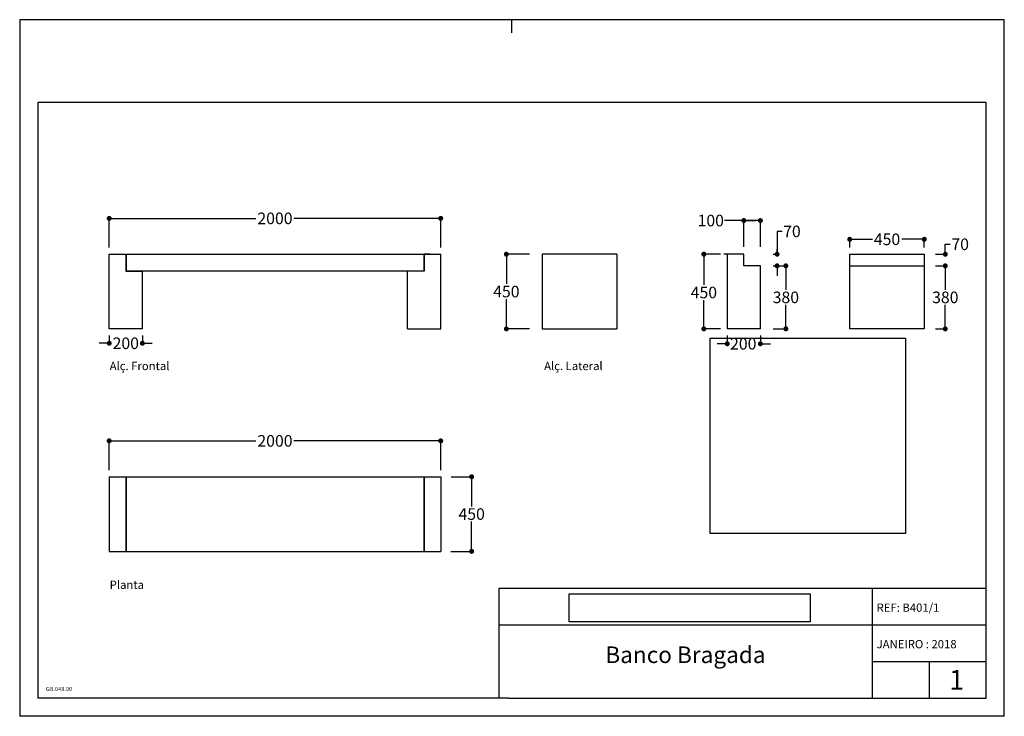
# Model space of a CAD drawing. Units: inches. Extents: x 12884 to 33531, y -70 to 4130.
# Drawn here: x 27591 to 33531, y -70 to 4130 of the extents above; entities that cross this region are included whole.
import ezdxf
from ezdxf.enums import TextEntityAlignment as Align

# ---------------------------------------------------------------- set-up
doc = ezdxf.new("R2010")
doc.units = ezdxf.units.IN
doc.header["$MEASUREMENT"] = 0
for name, color, linetype in [('C-104', 7, 'Continuous'), ('COT80', 7, 'Continuous'), ('LEGENDA', 6, 'Continuous')]:
    doc.layers.add(name, color=color, linetype=linetype)
doc.styles.add('ARIAL_TTF', font='ARIAL.TTF')
doc.styles.add('SANSSERIFBOLD', font='sasb____.pfb')
doc.dimstyles.get("Standard").update_dxf_attribs({"dimtxt": 0.18, "dimasz": 0.18, "dimexe": 0.18, "dimexo": 0.0625, "dimgap": 0.09, "dimtad": 0, "dimtih": 1, "dimtoh": 1, "dimdec": 4, "dimzin": 0, "dimdsep": 46, "dimtxsty": 'Standard', "dimcen": 0.09, "dimadec": 0, "dimazin": 0, "dimtfac": 1, "dimtdec": 4, "dimtofl": 0, "dimtmove": 0, "dimatfit": 3, "dimfxl": 1, "dimtolj": 1, "dimtzin": 0, "dimarcsym": 0})
picture_1 = doc.add_image_def('image1.jpg', size_in_pixel=(1024, 119))
picture_2 = doc.add_image_def('image2.jpg', size_in_pixel=(1000, 1000))

# ---------------------------------------------------------------- blocks, each defined once
blk = doc.blocks.new('_Dot')
at = {"color": 0, "linetype": 'ByBlock', "lineweight": -2}
blk.add_line((-0.5, 0), (-1, 0), dxfattribs=at)
at = {"color": 0, "linetype": 'ByBlock', "const_width": 0.5}
blk.add_lwpolyline([(-0.25, 0, 1), (0.25, 0, 1)], format="xyb", close=True, dxfattribs=at)
blk = doc.blocks.new('*D12')
at = {"color": 0, "linetype": 'Continuous', "lineweight": -2}
for p, q in [((30194.1, 1374.1), (30317.7, 1374.1)), ((30317.7, 1344.1), (30317.7, 1194.9)), ((30317.7, 954.1), (30317.7, 1103.4)), ((30192.4, 924.1), (30317.7, 924.1))]:
    blk.add_line(p, q, dxfattribs=at)
at = {"layer": 'Defpoints', "color": 0}
for p in [(30154.1, 1374.1), (30317.7, 1374.1), (30152.4, 924.1)]:
    blk.add_point(p, dxfattribs=at)
at = {"color": 0, "lineweight": -2, "xscale": 30, "yscale": 30, "zscale": 30}
for p, rotation in [((30317.7, 1374.1), 90), ((30317.7, 924.1), 270)]:
    blk.add_blockref('_Dot', p, dxfattribs=dict(at, rotation=rotation))
at = {"color": 0, "insert": (30317.7, 1149.1), "char_height": 70, "attachment_point": 5, "style": 'ARIAL_TTF'}
blk.add_mtext('\\A1;450', dxfattribs=at)
blk = doc.blocks.new('*D13')
at = {"color": 0, "linetype": 'Continuous', "lineweight": -2}
for p, q in [((28131.1, 2755.6), (28131.1, 2931.8)), ((28161.1, 2931.8), (29016.2, 2931.8)), ((30101.1, 2931.8), (29245.9, 2931.8)), ((30131.1, 2755.6), (30131.1, 2931.8))]:
    blk.add_line(p, q, dxfattribs=at)
at = {"layer": 'Defpoints', "color": 0}
for p in [(30131.1, 2931.8), (28131.1, 2715.6), (30131.1, 2715.6)]:
    blk.add_point(p, dxfattribs=at)
at = {"color": 0, "lineweight": -2, "xscale": 30, "yscale": 30, "zscale": 30, "rotation": 180}
blk.add_blockref('_Dot', (28131.1, 2931.8), dxfattribs=at)
at = {"color": 0, "lineweight": -2, "xscale": 30, "yscale": 30, "zscale": 30}
blk.add_blockref('_Dot', (30131.1, 2931.8), dxfattribs=at)
at = {"color": 0, "insert": (29131.1, 2931.8), "char_height": 70, "attachment_point": 5, "style": 'ARIAL_TTF'}
blk.add_mtext('\\A1;2000', dxfattribs=at)
blk = doc.blocks.new('*D14')
at = {"color": 0, "linetype": 'Continuous', "lineweight": -2}
for p, q in [((30667, 2715.6), (30527, 2715.6)), ((30527, 2685.6), (30527, 2536.3)), ((30527, 2295.6), (30527, 2444.8)), ((30666.8, 2265.6), (30527, 2265.6))]:
    blk.add_line(p, q, dxfattribs=at)
at = {"layer": 'Defpoints', "color": 0}
for p in [(30707, 2715.6), (30527, 2265.6), (30706.8, 2265.6)]:
    blk.add_point(p, dxfattribs=at)
at = {"color": 0, "lineweight": -2, "xscale": 30, "yscale": 30, "zscale": 30}
for p, rotation in [((30527, 2715.6), 90), ((30527, 2265.6), 270)]:
    blk.add_blockref('_Dot', p, dxfattribs=dict(at, rotation=rotation))
at = {"color": 0, "insert": (30527, 2490.6), "char_height": 70, "attachment_point": 5, "style": 'ARIAL_TTF'}
blk.add_mtext('\\A1;450', dxfattribs=at)
blk = doc.blocks.new('*D15')
at = {"color": 0, "linetype": 'Continuous', "lineweight": -2}
for p, q in [((32137.2, 2645.6), (32213.4, 2645.6)), ((32213.4, 2615.6), (32213.4, 2501.3)), ((32213.4, 2295.6), (32213.4, 2409.8)), ((32137.2, 2265.6), (32213.4, 2265.6))]:
    blk.add_line(p, q, dxfattribs=at)
at = {"layer": 'Defpoints', "color": 0}
for p in [(32097.2, 2645.6), (32213.4, 2645.6), (32097.2, 2265.6)]:
    blk.add_point(p, dxfattribs=at)
at = {"color": 0, "lineweight": -2, "xscale": 30, "yscale": 30, "zscale": 30}
for p, rotation in [((32213.4, 2645.6), 90), ((32213.4, 2265.6), 270)]:
    blk.add_blockref('_Dot', p, dxfattribs=dict(at, rotation=rotation))
at = {"color": 0, "insert": (32213.4, 2455.6), "char_height": 70, "attachment_point": 5, "style": 'ARIAL_TTF'}
blk.add_mtext('\\A1;380', dxfattribs=at)
blk = doc.blocks.new('*D16')
at = {"color": 0, "linetype": 'Continuous', "lineweight": -2}
for p, q in [((31859.7, 2225.6), (31859.7, 2175.6)), ((32059.7, 2225.6), (32059.7, 2175.6)), ((31829.7, 2175.6), (31799.7, 2175.6)), ((32089.7, 2175.6), (32119.7, 2175.6))]:
    blk.add_line(p, q, dxfattribs=at)
at = {"layer": 'Defpoints', "color": 0}
for p in [(31859.7, 2265.6), (32059.7, 2265.6), (31859.7, 2175.6)]:
    blk.add_point(p, dxfattribs=at)
at = {"color": 0, "lineweight": -2, "xscale": 30, "yscale": 30, "zscale": 30}
blk.add_blockref('_Dot', (31859.7, 2175.6), dxfattribs=at)
at = {"color": 0, "lineweight": -2, "xscale": 30, "yscale": 30, "zscale": 30, "rotation": 180}
blk.add_blockref('_Dot', (32059.7, 2175.6), dxfattribs=at)
at = {"color": 0, "insert": (31956.2, 2175.6), "char_height": 70, "attachment_point": 5, "style": 'ARIAL_TTF'}
blk.add_mtext('\\A1;200', dxfattribs=at)
blk = doc.blocks.new('*D17')
at = {"color": 0, "linetype": 'Continuous', "lineweight": -2}
for p, q in [((32059.7, 2918.7), (31843.9, 2918.7)), ((31959.7, 2759.4), (31959.7, 2918.7)), ((32029.7, 2918.7), (31989.7, 2918.7)), ((31989.7, 2918.7), (32029.7, 2918.7)), ((32059.7, 2759.4), (32059.7, 2918.7))]:
    blk.add_line(p, q, dxfattribs=at)
at = {"layer": 'Defpoints', "color": 0}
for p in [(31959.7, 2918.7), (31959.7, 2719.4), (32059.7, 2719.4)]:
    blk.add_point(p, dxfattribs=at)
at = {"color": 0, "lineweight": -2, "xscale": 30, "yscale": 30, "zscale": 30, "rotation": 180}
blk.add_blockref('_Dot', (31959.7, 2918.7), dxfattribs=at)
at = {"color": 0, "lineweight": -2, "xscale": 30, "yscale": 30, "zscale": 30}
blk.add_blockref('_Dot', (32059.7, 2918.7), dxfattribs=at)
at = {"color": 0, "insert": (31760.1, 2918.7), "char_height": 70, "attachment_point": 5, "style": 'ARIAL_TTF'}
blk.add_mtext('\\A1;100', dxfattribs=at)
blk = doc.blocks.new('*D18')
at = {"color": 0, "linetype": 'Continuous', "lineweight": -2}
for p, q in [((32190.2, 2853), (32160.2, 2853)), ((32160.2, 2853), (32160.2, 2715.6)), ((32135.7, 2715.6), (32160.2, 2715.6)), ((32137.2, 2645.6), (32160.2, 2645.6)), ((32160.2, 2615.6), (32160.2, 2585.6))]:
    blk.add_line(p, q, dxfattribs=at)
at = {"layer": 'Defpoints', "color": 0}
for p in [(32095.7, 2715.6), (32097.2, 2645.6), (32160.2, 2645.6)]:
    blk.add_point(p, dxfattribs=at)
at = {"color": 0, "lineweight": -2, "xscale": 30, "yscale": 30, "zscale": 30}
for p, rotation in [((32160.2, 2715.6), 270), ((32160.2, 2645.6), 90)]:
    blk.add_blockref('_Dot', p, dxfattribs=dict(at, rotation=rotation))
at = {"color": 0, "insert": (32249.8, 2853), "char_height": 70, "attachment_point": 5, "style": 'ARIAL_TTF'}
blk.add_mtext('\\A1;70', dxfattribs=at)
blk = doc.blocks.new('*D19')
at = {"color": 0, "linetype": 'Continuous', "lineweight": -2}
for p, q in [((32598.5, 2755.6), (32598.5, 2805.6)), ((32628.5, 2805.6), (32735, 2805.6)), ((33018.5, 2805.6), (32912, 2805.6)), ((33048.5, 2755.6), (33048.5, 2805.6))]:
    blk.add_line(p, q, dxfattribs=at)
at = {"layer": 'Defpoints', "color": 0}
for p in [(33048.5, 2805.6), (32598.5, 2715.6), (33048.5, 2715.6)]:
    blk.add_point(p, dxfattribs=at)
at = {"color": 0, "lineweight": -2, "xscale": 30, "yscale": 30, "zscale": 30, "rotation": 180}
blk.add_blockref('_Dot', (32598.5, 2805.6), dxfattribs=at)
at = {"color": 0, "lineweight": -2, "xscale": 30, "yscale": 30, "zscale": 30}
blk.add_blockref('_Dot', (33048.5, 2805.6), dxfattribs=at)
at = {"color": 0, "insert": (32823.5, 2805.6), "char_height": 70, "attachment_point": 5, "style": 'ARIAL_TTF'}
blk.add_mtext('\\A1;450', dxfattribs=at)
blk = doc.blocks.new('*D20')
at = {"color": 0, "linetype": 'Continuous', "lineweight": -2}
for p, q in [((33116, 2645.6), (33175, 2645.6)), ((33175, 2615.6), (33175, 2501.3)), ((33175, 2295.6), (33175, 2409.8)), ((33116, 2265.6), (33175, 2265.6))]:
    blk.add_line(p, q, dxfattribs=at)
at = {"layer": 'Defpoints', "color": 0}
for p in [(33076, 2645.6), (33175, 2645.6), (33076, 2265.6)]:
    blk.add_point(p, dxfattribs=at)
at = {"color": 0, "lineweight": -2, "xscale": 30, "yscale": 30, "zscale": 30}
for p, rotation in [((33175, 2645.6), 90), ((33175, 2265.6), 270)]:
    blk.add_blockref('_Dot', p, dxfattribs=dict(at, rotation=rotation))
at = {"color": 0, "insert": (33175, 2455.6), "char_height": 70, "attachment_point": 5, "style": 'ARIAL_TTF'}
blk.add_mtext('\\A1;380', dxfattribs=at)
blk = doc.blocks.new('*D21')
at = {"color": 0, "linetype": 'Continuous', "lineweight": -2}
for p, q in [((33175.2, 2775.6), (33205.2, 2775.6)), ((33175.2, 2745.6), (33175.2, 2775.6)), ((33116, 2715.6), (33175.2, 2715.6)), ((33116, 2645.6), (33175.2, 2645.6)), ((33175.2, 2615.6), (33175.2, 2585.6))]:
    blk.add_line(p, q, dxfattribs=at)
at = {"layer": 'Defpoints', "color": 0}
for p in [(33076, 2715.6), (33175.2, 2715.6), (33076, 2645.6)]:
    blk.add_point(p, dxfattribs=at)
at = {"color": 0, "lineweight": -2, "xscale": 30, "yscale": 30, "zscale": 30}
for p, rotation in [((33175.2, 2715.6), 270), ((33175.2, 2645.6), 90)]:
    blk.add_blockref('_Dot', p, dxfattribs=dict(at, rotation=rotation))
at = {"color": 0, "insert": (33264.9, 2775.6), "char_height": 70, "attachment_point": 5, "style": 'ARIAL_TTF'}
blk.add_mtext('\\A1;70', dxfattribs=at)
blk = doc.blocks.new('*D22')
at = {"color": 0, "linetype": 'Continuous', "lineweight": -2}
for p, q in [((31819.7, 2715.6), (31718.6, 2715.6)), ((31718.6, 2685.6), (31718.6, 2530.6)), ((31718.6, 2295.6), (31718.6, 2439.2)), ((31819.7, 2265.6), (31718.6, 2265.6))]:
    blk.add_line(p, q, dxfattribs=at)
at = {"layer": 'Defpoints', "color": 0}
for p in [(31718.6, 2715.6), (31859.7, 2715.6), (31859.7, 2265.6)]:
    blk.add_point(p, dxfattribs=at)
at = {"color": 0, "lineweight": -2, "xscale": 30, "yscale": 30, "zscale": 30}
for p, rotation in [((31718.6, 2715.6), 90), ((31718.6, 2265.6), 270)]:
    blk.add_blockref('_Dot', p, dxfattribs=dict(at, rotation=rotation))
at = {"color": 0, "insert": (31718.6, 2484.9), "char_height": 70, "attachment_point": 5, "style": 'ARIAL_TTF'}
blk.add_mtext('\\A1;450', dxfattribs=at)
blk = doc.blocks.new('*D24')
at = {"color": 0, "linetype": 'Continuous', "lineweight": -2}
for p, q in [((28131.1, 1414.1), (28131.1, 1590.3)), ((28161.1, 1590.3), (29016.2, 1590.3)), ((30101.1, 1590.3), (29245.9, 1590.3)), ((30131.1, 1414.1), (30131.1, 1590.3))]:
    blk.add_line(p, q, dxfattribs=at)
at = {"layer": 'Defpoints', "color": 0}
for p in [(30131.1, 1590.3), (28131.1, 1374.1), (30131.1, 1374.1)]:
    blk.add_point(p, dxfattribs=at)
at = {"color": 0, "lineweight": -2, "xscale": 30, "yscale": 30, "zscale": 30, "rotation": 180}
blk.add_blockref('_Dot', (28131.1, 1590.3), dxfattribs=at)
at = {"color": 0, "lineweight": -2, "xscale": 30, "yscale": 30, "zscale": 30}
blk.add_blockref('_Dot', (30131.1, 1590.3), dxfattribs=at)
at = {"color": 0, "insert": (29131.1, 1590.3), "char_height": 70, "attachment_point": 5, "style": 'ARIAL_TTF'}
blk.add_mtext('\\A1;2000', dxfattribs=at)
blk = doc.blocks.new('*D25')
at = {"color": 0, "linetype": 'Continuous', "lineweight": -2}
for p, q in [((28131.1, 2225.6), (28131.1, 2178.7)), ((28331.1, 2225.6), (28331.1, 2178.7)), ((28101.1, 2178.7), (28071.1, 2178.7)), ((28361.1, 2178.7), (28391.1, 2178.7))]:
    blk.add_line(p, q, dxfattribs=at)
at = {"layer": 'Defpoints', "color": 0}
for p in [(28131.1, 2265.6), (28331.1, 2265.6), (28131.1, 2178.7)]:
    blk.add_point(p, dxfattribs=at)
at = {"color": 0, "lineweight": -2, "xscale": 30, "yscale": 30, "zscale": 30}
blk.add_blockref('_Dot', (28131.1, 2178.7), dxfattribs=at)
at = {"color": 0, "lineweight": -2, "xscale": 30, "yscale": 30, "zscale": 30, "rotation": 180}
blk.add_blockref('_Dot', (28331.1, 2178.7), dxfattribs=at)
at = {"color": 0, "insert": (28231.1, 2178.7), "char_height": 70, "attachment_point": 5, "style": 'ARIAL_TTF'}
blk.add_mtext('\\A1;200', dxfattribs=at)

msp = doc.modelspace()

# ---------------------------------------------------------------- linework, layer by layer
for p, q in [((27591.08114, 4129.63615), (27591.08114, -70.36385)), ((33531.08114, 4129.63615), (27591.08114, 4129.63615)), ((27701.08114, 3629.63615), (27701.08114, 39.63615)), ((33421.08114, 3629.63615), (27701.08114, 3629.63615)), ((28131.08114, 2265.56524), (28131.08114, 2715.56524)), ((28131.08114, 2715.56524), (28231.08114, 2715.56524)), ((28231.08114, 2715.56524), (30029.08224, 2715.56524)), ((28231.08114, 2715.56524), (28231.08114, 2613.56634)), ((28233.08005, 2715.56524), (28233.08005, 2615.56524)), ((30029.08224, 2715.56524), (30029.08224, 2615.56524)), ((30031.08114, 2715.56524), (30031.08114, 2613.56634)), ((30066.08114, 2715.56524), (30031.08114, 2715.56524)), ((30031.08114, 2715.56524), (30131.08114, 2715.56524)), ((30131.08114, 2265.56524), (30131.08114, 2715.56524)), ((30742.86349, 2715.56524), (30742.86349, 2265.56524)), ((31192.86349, 2715.56524), (30742.86349, 2715.56524)), ((31192.86349, 2715.56524), (31192.86349, 2265.56524)), ((28233.08005, 2615.56524), (30029.08224, 2615.56524)), ((28231.08114, 2613.56634), (28331.08114, 2613.56634)), ((28331.08114, 2265.56524), (28331.08114, 2613.56634)), ((29931.08114, 2265.56524), (29931.08114, 2613.56634)), ((30031.08114, 2613.56634), (29931.08114, 2613.56634)), ((28331.08114, 2265.56524), (28131.08114, 2265.56524)), ((29931.08114, 2265.56524), (30131.08114, 2265.56524)), ((30742.86349, 2265.56524), (31192.86349, 2265.56524)), ((28131.08114, 1374.12712), (28131.08114, 924.11729)), ((28131.08114, 1374.12712), (28331.08114, 1374.12712)), ((28231.08114, 1374.12712), (28231.08114, 924.12712)), ((28233.08005, 1374.12712), (28233.08005, 924.12712)), ((28331.08114, 1374.12712), (30131.08114, 1374.12712)), ((30029.08224, 1374.12712), (30029.08224, 924.12712)), ((30031.08114, 1374.12712), (30031.08114, 924.12712)), ((30131.08114, 1374.12712), (30131.08114, 924.12712)), ((30131.08114, 1374.12712), (30131.08114, 1374.12712)), ((28131.08114, 924.11729), (28231.08114, 924.12712)), ((28233.08005, 924.12712), (30131.08114, 924.12712)), ((33531.08114, -70.36385), (27591.08114, -70.36385))]:
    msp.add_line(p, q)
at = {"linetype": 'Continuous'}
msp.add_line((30561.08114, 4050.40217), (30561.08114, 4129.63615), dxfattribs=at)
at = {"lineweight": 30}
for p, q in [((31959.67205, 2715.56525), (31839.03305, 2715.56525)), ((31859.67205, 2715.56525), (31859.67205, 2265.56524)), ((31959.67205, 2645.56525), (31959.67205, 2715.56525)), ((32598.4842, 2715.56524), (33048.4842, 2715.56524)), ((33048.4842, 2715.56524), (33048.4842, 2265.56524)), ((32059.67205, 2645.56525), (31959.67205, 2645.56525)), ((32059.67205, 2265.56524), (32059.67205, 2645.56525)), ((32598.4842, 2645.56524), (33048.4842, 2645.56524)), ((32059.67205, 2265.56524), (31859.67205, 2265.56524)), ((33048.4842, 2265.56524), (32598.4842, 2265.56524))]:
    msp.add_line(p, q, dxfattribs=at)
msp.add_lwpolyline([(32598.4842, 2265.56524), (32598.4842, 2715.56524)])
at = {"layer": 'C-104', "linetype": 'Continuous'}
msp.add_line((33077.56417, 259.63615), (33077.56417, 39.63615), dxfattribs=at)
at = {"layer": 'COT80', "color": 0}
for p, q in [((33531.08114, -70.36385), (33531.08114, 4129.63615)), ((33421.08114, 39.63615), (33421.08114, 3629.63615)), ((30541.08098, 39.63615), (27701.08114, 39.63615))]:
    msp.add_line(p, q, dxfattribs=at)
at = {"layer": 'LEGENDA', "color": 0}
for p, q in [((30481.08114, 699.63615), (30481.08114, 39.63615)), ((33421.08114, 699.63615), (30481.08114, 699.63615)), ((32734.04719, 699.63615), (32734.04719, 39.63615)), ((33421.08114, 479.63615), (30481.08114, 479.63615)), ((30481.08114, 419.63615), (30481.08114, 99.63615)), ((32734.04719, 259.63615), (33421.08114, 259.63615)), ((30541.08114, 39.63615), (33421.08114, 39.63615))]:
    msp.add_line(p, q, dxfattribs=at)

# ---------------------------------------------------------------- texts
at = {"linetype": 'Continuous', "style": 'ARIAL_TTF'}
for s, height, p in [('Alç. Frontal', 50, (28133.94395, 2066.94162)), ('Alç. Lateral', 50, (30754.8554, 2066.94162)), ('Planta', 50, (28133.94395, 747.56298)), ('GB.048.00', 25, (27748.20776, 106.77849))]:
    msp.add_text(s, height=height, dxfattribs=at).set_placement(p, align=Align.TOP_LEFT)
at = {"layer": 'C-104', "linetype": 'Continuous'}
for s, insert, char_height, width, attachment_point in [('{\\fArial|b0|i0|c0|p34;REF: B401/1}', (32760.892, 609.68046), 50, 638.4908501, 1), ('{\\fArial|b0|i0|c0|p34;Banco Bragada}', (31607.56417, 350.69678), 100, 2252.9660436, 2), ('{\\fArial|b0|i0|c0|p34;JANEIRO : 2018}', (32760.892, 389.70136), 50, 638.4908501, 1)]:
    msp.add_mtext(s, dxfattribs=dict(at, insert=insert, char_height=char_height, width=width, attachment_point=attachment_point))
at = {"layer": 'LEGENDA', "color": 0, "style": 'SANSSERIFBOLD'}
msp.add_text('1', height=120, dxfattribs=at).set_placement((33198.15918, 89.35731))

# ---------------------------------------------------------------- dimensions: what is measured, and where the dimension line sits
at = {"color": 5, "linetype": 'Continuous'}
for base, p1, p2, picture, middle in [((30131.08114, 2931.7692), (28131.08114, 2715.56524), (30131.08114, 2715.56524), '*D13', (29131.08114, 2931.7692)), ((33048.4842, 2805.59298), (32598.4842, 2715.56524), (33048.4842, 2715.56524), '*D19', (32823.4842, 2805.59298)), ((28131.08114, 2178.70274), (28331.08114, 2265.56524), (28131.08114, 2265.56524), '*D25', (28231.08114, 2178.70274)), ((30131.08114, 1590.33107), (28131.08114, 1374.12712), (30131.08114, 1374.12712), '*D24', (29131.08114, 1590.33107))]:
    dim = msp.add_linear_dim(base=base, p1=p1, p2=p2, dimstyle='Standard', override={"dimtxt": 70, "dimasz": 30, "dimexe": 0, "dimexo": 40, "dimgap": 10, "dimzin": 12, "dimtxsty": 'ARIAL_TTF', "dimblk1": 'Dot', "dimblk2": 'Dot', "dimsah": 1}, dxfattribs=at)
    dim.commit()
    dim.dimension.update_dxf_attribs({"geometry": picture, "text_midpoint": middle})
for base, p1, p2, picture, middle in [((31959.67205, 2918.74011), (32059.67205, 2719.38535), (31959.67205, 2719.38535), '*D17', (31760.12419, 2918.74011)), ((31859.67205, 2175.57054), (32059.67205, 2265.56524), (31859.67205, 2265.56524), '*D16', (31956.23171, 2175.57054))]:
    dim = msp.add_linear_dim(base=base, p1=p1, p2=p2, dimstyle='Standard', override={"dimtxt": 70, "dimasz": 30, "dimexe": 0, "dimexo": 40, "dimgap": 10, "dimzin": 12, "dimtxsty": 'ARIAL_TTF', "dimblk1": 'Dot', "dimblk2": 'Dot', "dimsah": 1}, dxfattribs=at)
    dim.commit()
    dim.dimension.update_dxf_attribs({"geometry": picture, "text_midpoint": middle, "dimtype": 160})
for base, p1, p2, picture, middle in [((32160.17584, 2645.56525), (32095.67854, 2715.56525), (32097.17205, 2645.56525), '*D18', (32249.84084, 2853.00633)), ((31718.62974, 2715.56525), (31859.67205, 2265.56524), (31859.67205, 2715.56525), '*D22', (31718.62974, 2484.89717)), ((32213.39379, 2645.56525), (32097.17205, 2265.56524), (32097.17205, 2645.56525), '*D15', (32213.39379, 2455.56525))]:
    dim = msp.add_linear_dim(base=base, p1=p1, p2=p2, angle=90, dimstyle='Standard', override={"dimtxt": 70, "dimasz": 30, "dimexe": 0, "dimexo": 40, "dimgap": 10, "dimzin": 12, "dimtxsty": 'ARIAL_TTF', "dimblk1": 'Dot', "dimblk2": 'Dot', "dimsah": 1}, dxfattribs=at)
    dim.commit()
    dim.dimension.update_dxf_attribs({"geometry": picture, "text_midpoint": middle, "dimtype": 160})
for base, p1, p2, picture, middle in [((33175.1964, 2715.56524), (33076.01917, 2645.56524), (33076.01917, 2715.56524), '*D21', (33264.8614, 2775.56524)), ((30526.99259, 2265.56524), (30707.0378, 2715.56524), (30706.80573, 2265.56524), '*D14', (30526.99259, 2490.56524)), ((33175.0164, 2645.56524), (33075.95667, 2265.56524), (33075.95667, 2645.56524), '*D20', (33175.0164, 2455.56524)), ((30317.74378, 1374.12712), (30152.37225, 924.12712), (30154.05802, 1374.12712), '*D12', (30317.74378, 1149.12712))]:
    dim = msp.add_linear_dim(base=base, p1=p1, p2=p2, angle=90, dimstyle='Standard', override={"dimtxt": 70, "dimasz": 30, "dimexe": 0, "dimexo": 40, "dimgap": 10, "dimzin": 12, "dimtxsty": 'ARIAL_TTF', "dimblk1": 'Dot', "dimblk2": 'Dot', "dimsah": 1}, dxfattribs=at)
    dim.commit()
    dim.dimension.update_dxf_attribs({"geometry": picture, "text_midpoint": middle})

# ---------------------------------------------------------------- referenced raster images: frames only (the image files are external)
image = msp.add_image(picture_2, insert=(31757.40047, 1031.07924), size_in_units=(1177.67782, 1177.67782))
image.dxf.flags = 7
at = {"color": 7, "true_color": 0xededed}
image = msp.add_image(picture_1, insert=(30905.46514, 499.19412), size_in_units=(1453.64089, 168.92897), dxfattribs=at)
image.dxf.flags = 7

doc.saveas('drawing.dxf')
